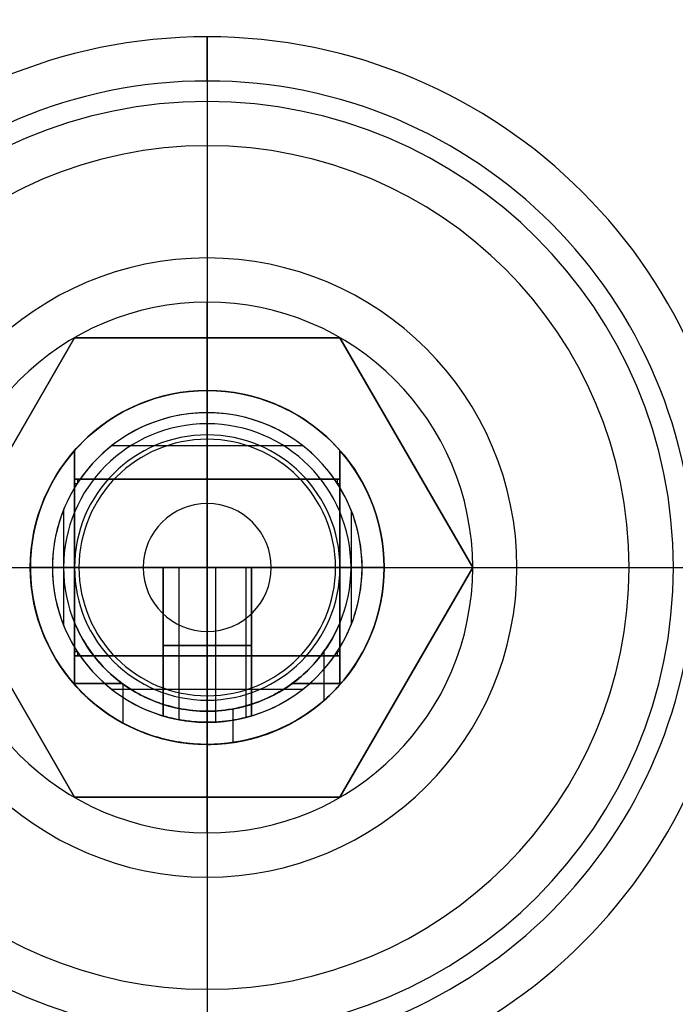
# Model space of a CAD drawing. Units: millimetres. Extents: x -320 to 320, y -320 to 320.
# Drawn here: x 130 to 145, y -243 to -221 of the extents above; entities that cross this region are included whole.
import ezdxf

# ---------------------------------------------------------------- set-up
doc = ezdxf.new("R2010")
doc.units = ezdxf.units.MM
doc.header["$MEASUREMENT"] = 0
for name, color, linetype, true_color in [('IGES level 1', 7, 'Continuous', 0xcad1ee), ('IGES level 10', 7, 'Continuous', 0xcad1ee), ('IGES level 11', 7, 'Continuous', 0xcad1ee), ('IGES level 12', 7, 'Continuous', 0xcad1ee), ('IGES level 2', 7, 'Continuous', 0xcad1ee), ('IGES level 3', 7, 'Continuous', 0xcad1ee), ('IGES level 31', 7, 'Continuous', 0xdbdbdb), ('IGES level 4', 7, 'Continuous', 0xcad1ee), ('IGES level 46', 7, 'Continuous', 0xdbdbdb), ('IGES level 6', 7, 'Continuous', 0xcad1ee), ('IGES level 7', 7, 'Continuous', 0xcad1ee), ('IGES level 8', 7, 'Continuous', 0xcad1ee), ('IGES level 9', 7, 'Continuous', 0xcad1ee)]:
    doc.layers.add(name, color=color, linetype=linetype, true_color=true_color)

msp = doc.modelspace()

# ---------------------------------------------------------------- linework, layer by layer
at = {"layer": 'IGES level 1'}
for p, q in [((135.28, -229.038, 9.207), (135.28, -229.038, 7.201)), ((131.962, -229.869, 9.207), (131.962, -229.869, 7.201)), ((138.028, -231.075, 9.207), (138.028, -231.075, 7.201)), ((130.5, -232.961, 7.201), (130.5, -232.961, 9.207)), ((130.5, -232.961, 9.207), (130.5, -232.961, 7.201)), ((138.5, -232.961, 9.207), (138.5, -232.961, 7.201)), ((138.5, -232.961, 7.201), (138.5, -232.961, 9.207)), ((138.028, -234.847, 9.207), (138.028, -234.847, 7.201)), ((131.962, -236.053, 9.207), (131.962, -236.053, 7.201)), ((135.28, -236.884, 9.207), (135.28, -236.884, 7.201))]:
    msp.add_line(p, q, dxfattribs=at)
for centre, radius, start, end in [((0, 0, 7.201), 296.9, 180, 360), ((0, 0, 9.207), 296.9, 180, 360), ((0, 0, 9.207), 296.9, 180, 360), ((0, 0, 7.201), 296.9, 180, 0), ((0, 0, 8.204), 296.9, 180, 360), ((0, 0, 7.201), 241.05, 180, 0), ((0, 0, 9.207), 241.05, 180, 0), ((0, 0, 7.201), 241.05, 180, 0), ((0, 0, 9.207), 241.05, 180, 360), ((0, 0, 8.204), 241.05, 180, 360), ((134.5, -232.961, 7.201), 4, 0, 180), ((134.5, -232.961, 9.207), 4, 0, 180), ((134.5, -232.961, 8.204), 4, 360, 180), ((134.5, -232.961, 7.201), 4, 0, 180), ((134.5, -232.961, 9.207), 4, 0, 180), ((134.5, -232.961, 7.201), 4, 180, 0), ((134.5, -232.961, 9.207), 4, 180, 0), ((134.5, -232.961, 9.207), 4, 180, 360), ((134.5, -232.961, 7.201), 4, 180, 0), ((134.5, -232.961, 8.204), 4, 180, 360)]:
    msp.add_arc(centre, radius, start, end, dxfattribs=at)
at = {"layer": 'IGES level 10'}
for p, q in [((134.5, -228.961, 59.201), (134.5, -236.961, 59.201)), ((134.5, -228.961, 53.201), (134.5, -230.061, 53.201)), ((134.5, -228.961, 59.201), (134.5, -228.961, 53.201)), ((134.5, -228.961, 53.201), (134.5, -228.961, 59.201)), ((134.5, -230.061, 53.201), (134.5, -230.061, 39.201)), ((134.5, -230.061, 39.201), (134.5, -235.861, 39.201)), ((134.5, -230.061, 39.201), (134.5, -230.061, 53.201)), ((131.408, -230.423, 63.201), (131.408, -230.423, 53.201)), ((131.5, -230.315, 59.201), (131.5, -235.607, 59.201)), ((131.5, -235.607, 59.201), (131.5, -230.315, 59.201)), ((131.5, -230.315, 59.201), (131.5, -230.315, 63.201)), ((131.5, -230.315, 62.544), (131.5, -235.607, 62.544)), ((131.5, -230.315, 63.201), (131.5, -230.315, 59.201)), ((137.5, -235.607, 59.201), (137.5, -230.315, 59.201)), ((137.5, -230.315, 63.201), (137.5, -230.315, 59.201)), ((137.5, -230.315, 59.201), (137.5, -235.607, 59.201)), ((137.5, -230.315, 62.544), (137.5, -235.607, 62.544)), ((137.5, -230.315, 59.201), (137.5, -230.315, 63.201)), ((137.592, -230.423, 63.201), (137.592, -230.423, 53.201)), ((132.258, -231.121, 53.201), (132.258, -231.121, 39.201)), ((136.742, -231.121, 53.201), (136.742, -231.121, 39.201)), ((130.5, -232.961, 53.201), (131.6, -232.961, 53.201)), ((131.5, -232.961, 59.201), (137.5, -232.961, 59.201)), ((131.5, -232.961, 59.201), (131.5, -232.961, 65.847)), ((131.6, -232.961, 39.201), (137.4, -232.961, 39.201)), ((137.4, -232.961, 53.201), (138.5, -232.961, 53.201)), ((137.5, -232.961, 65.847), (137.5, -232.961, 59.201)), ((131.656, -233.527, 53.201), (131.656, -233.527, 39.201)), ((137.344, -233.527, 53.201), (137.344, -233.527, 39.201)), ((130.577, -233.741, 63.201), (130.577, -233.741, 53.201)), ((138.423, -233.741, 63.201), (138.423, -233.741, 53.201)), ((133.133, -235.519, 53.201), (133.133, -235.519, 39.201)), ((135.867, -235.519, 53.201), (135.867, -235.519, 39.201)), ((131.5, -235.607, 63.201), (131.5, -235.607, 59.201)), ((131.5, -235.607, 59.201), (131.5, -235.607, 63.201)), ((137.5, -235.607, 59.201), (137.5, -235.607, 63.201)), ((137.5, -235.607, 63.201), (137.5, -235.607, 59.201)), ((134.5, -235.861, 39.201), (134.5, -235.861, 53.201)), ((134.5, -235.861, 53.201), (134.5, -236.961, 53.201)), ((134.5, -235.861, 53.201), (134.5, -235.861, 39.201)), ((132.614, -236.489, 59.201), (132.614, -236.489, 53.201)), ((136.386, -236.489, 59.201), (136.386, -236.489, 53.201)), ((134.5, -236.961, 53.201), (134.5, -236.961, 59.201)), ((134.5, -236.961, 59.201), (134.5, -236.961, 53.201))]:
    msp.add_line(p, q, dxfattribs=at)
msp.add_circle((134.5, -232.961, 63.201), 4, dxfattribs=at)
msp.add_circle((134.5, -232.961, 63.201), 4, dxfattribs=at)
msp.add_circle((134.5, -232.961, 63.201), 4, dxfattribs=at)
msp.add_circle((134.5, -232.961, 63.201), 4, dxfattribs=at)
for centre, radius, start, end in [((134.5, -232.961, 53.201), 4, 90, 270), ((134.5, -232.961, 53.201), 4, 90, 270), ((134.5, -232.961, 58.201), 4, 90, 270), ((134.5, -232.961, 59.201), 4, 90, 138.5904), ((134.5, -232.961, 59.201), 4, 90, 138.5904), ((134.5, -232.961, 59.201), 4, 41.4096, 90), ((134.5, -232.961, 53.201), 4, 270, 90), ((134.5, -232.961, 59.201), 4, 41.4096, 90), ((134.5, -232.961, 53.201), 4, 270, 90), ((134.5, -232.961, 58.201), 4, 270, 90), ((134.5, -232.961, 39.201), 2.9, 90, 270), ((134.5, -232.961, 53.201), 2.9, 90, 270), ((134.5, -232.961, 46.201), 2.9, 90, 270), ((134.5, -232.961, 53.201), 2.9, 90, 270), ((134.5, -232.961, 39.201), 2.9, 90, 270), ((134.5, -232.961, 53.201), 2.9, 270, 90), ((134.5, -232.961, 39.201), 2.9, 270, 90), ((134.5, -232.961, 53.201), 2.9, 270, 90), ((134.5, -232.961, 39.201), 2.9, 270, 90), ((134.5, -232.961, 46.201), 2.9, 270, 90), ((134.5, -232.961, 63.201), 4, 138.5904, 180), ((134.5, -232.961, 63.201), 4, 0, 41.4096), ((134.5, -232.961, 63.201), 4, 180, 221.4096), ((134.5, -232.961, 63.201), 4, 318.5904, 360), ((134.5, -232.961, 59.201), 4, 221.4096, 270), ((134.5, -232.961, 59.201), 4, 221.4096, 270), ((134.5, -232.961, 59.201), 4, 270, 318.5904), ((134.5, -232.961, 59.201), 4, 270, 318.5904)]:
    msp.add_arc(centre, radius, start, end, dxfattribs=at)
at = {"layer": 'IGES level 10', "extrusion": (1, 0, 0)}
for start, end in [(270, 90), (270, 90), (270, 90), (270, 90), (90, 270), (90, 270), (90, 270), (90, 270)]:
    msp.add_arc((-232.961, 63.201, 134.5), 4, start, end, dxfattribs=at)
at = {"layer": 'IGES level 10', "extrusion": (1, -6.12323e-17, 1.04393e-16)}
for start, end in [(0, 90), (90, 180)]:
    msp.add_arc((-232.961, 63.201, 131.5), 2.646, start, end, dxfattribs=at)
at = {"layer": 'IGES level 10', "extrusion": (1, 6.12323e-17, 1.04393e-16)}
for start, end in [(0, 90), (90, 180)]:
    msp.add_arc((-232.961, 63.201, 137.5), 2.646, start, end, dxfattribs=at)
at = {"layer": 'IGES level 10', "extrusion": (0, 1, 0)}
for start, end in [(270, 90), (270, 90), (270, 90), (270, 90), (90, 270), (90, 270), (90, 270), (90, 270)]:
    msp.add_arc((-134.5, 63.201, -232.961), 4, start, end, dxfattribs=at)
at = {"layer": 'IGES level 11'}
for p, q in [((134.5, -228.961, 4.201), (134.5, -229.711, 4.201)), ((134.5, -228.961, 49.201), (134.5, -229.961, 49.201)), ((134.5, -228.961, 49.201), (134.5, -228.961, 4.201)), ((134.5, -228.961, 4.201), (134.5, -228.961, 49.201)), ((134.5, -229.711, 39.201), (134.5, -229.961, 39.201)), ((134.5, -229.711, 4.201), (134.5, -229.711, 39.201)), ((134.5, -229.711, 39.201), (134.5, -229.711, 4.201)), ((134.5, -229.961, 39.201), (134.5, -229.961, 49.201)), ((134.5, -229.961, 49.201), (134.5, -229.961, 39.201)), ((131.408, -230.423, 49.201), (131.408, -230.423, 4.201)), ((133.086, -230.315, 39.201), (133.086, -230.315, 49.201)), ((135.914, -230.315, 39.201), (135.914, -230.315, 49.201)), ((137.592, -230.423, 49.201), (137.592, -230.423, 4.201)), ((131.988, -230.899, 39.201), (131.988, -230.899, 4.201)), ((137.012, -230.899, 39.201), (137.012, -230.899, 4.201)), ((131.558, -232.376, 39.201), (131.558, -232.376, 49.201)), ((137.442, -232.376, 39.201), (137.442, -232.376, 49.201)), ((130.5, -232.961, 4.201), (131.25, -232.961, 4.201)), ((130.5, -232.961, 49.201), (131.5, -232.961, 49.201)), ((131.25, -232.961, 39.201), (131.5, -232.961, 39.201)), ((137.5, -232.961, 39.201), (137.75, -232.961, 39.201)), ((137.5, -232.961, 49.201), (138.5, -232.961, 49.201)), ((137.75, -232.961, 4.201), (138.5, -232.961, 4.201)), ((130.577, -233.741, 49.201), (130.577, -233.741, 4.201)), ((131.312, -233.595, 39.201), (131.312, -233.595, 4.201)), ((137.687, -233.595, 39.201), (137.687, -233.595, 4.201)), ((138.423, -233.741, 49.201), (138.423, -233.741, 4.201)), ((131.5, -234.211, 29.69), (131.5, -235.607, 29.69)), ((131.5, -235.607, 29.69), (131.5, -234.211, 29.69)), ((137.5, -235.607, 29.69), (137.5, -234.211, 29.69)), ((137.5, -234.211, 29.69), (137.5, -235.607, 29.69)), ((132.181, -234.864, 39.201), (132.181, -234.864, 49.201)), ((136.819, -234.864, 39.201), (136.819, -234.864, 49.201)), ((137.146, -235.961, 31.105), (137.146, -234.848, 31.105)), ((137.146, -235.961, 28.276), (137.146, -234.848, 28.276)), ((132.597, -236.479, 32.009), (132.597, -235.595, 32.009)), ((132.597, -236.479, 27.371), (132.597, -235.595, 27.371)), ((132.968, -235.827, 39.201), (132.968, -235.827, 32.27)), ((132.968, -235.827, 27.111), (132.968, -235.827, 4.201)), ((134.5, -235.961, 49.201), (134.5, -235.961, 39.201)), ((134.5, -235.961, 39.201), (134.5, -236.211, 39.201)), ((134.5, -235.961, 49.201), (134.5, -236.961, 49.201)), ((134.5, -235.961, 39.201), (134.5, -235.961, 49.201)), ((136.032, -235.827, 39.201), (136.032, -235.827, 32.27)), ((136.032, -235.827, 27.111), (136.032, -235.827, 4.201)), ((134.5, -236.211, 4.201), (134.5, -236.961, 4.201)), ((134.5, -236.211, 39.201), (134.5, -236.211, 32.69)), ((134.5, -236.211, 26.69), (134.5, -236.211, 4.201)), ((134.5, -236.211, 32.69), (134.5, -236.211, 39.201)), ((134.5, -236.211, 4.201), (134.5, -236.211, 26.69)), ((135.085, -236.918, 32.633), (135.085, -236.158, 32.633)), ((135.085, -236.918, 26.748), (135.085, -236.158, 26.748)), ((132.614, -236.489, 49.201), (132.614, -236.489, 32.024)), ((132.614, -236.489, 27.357), (132.614, -236.489, 4.201)), ((136.386, -236.489, 49.201), (136.386, -236.489, 32.024)), ((136.386, -236.489, 27.357), (136.386, -236.489, 4.201)), ((134.5, -236.961, 32.69), (134.5, -236.961, 49.201)), ((134.5, -236.961, 4.201), (134.5, -236.961, 26.69)), ((134.5, -236.961, 26.69), (134.5, -236.961, 4.201)), ((134.5, -236.961, 49.201), (134.5, -236.961, 32.69))]:
    msp.add_line(p, q, dxfattribs=at)
for centre, radius, start, end in [((134.5, -232.961, 4.201), 4, 90, 270), ((134.5, -232.961, 49.201), 4, 90, 270), ((134.5, -232.961, 4.201), 4, 90, 270), ((134.5, -232.961, 49.201), 4, 90, 270), ((134.5, -232.961, 26.701), 4, 90, 266.2993), ((134.5, -232.961, 4.201), 4, 270, 90), ((134.5, -232.961, 49.201), 4, 270, 90), ((134.5, -232.961, 49.201), 4, 270, 90), ((134.5, -232.961, 4.201), 4, 270, 90), ((134.5, -232.961, 26.701), 4, 273.7007, 90), ((134.5, -232.961, 39.201), 3.25, 90, 270), ((134.5, -232.961, 4.201), 3.25, 90, 270), ((134.5, -232.961, 39.201), 3.25, 90, 270), ((134.5, -232.961, 4.201), 3.25, 90, 270), ((134.5, -232.961, 21.701), 3.25, 90, 270), ((134.5, -232.961, 39.201), 3.25, 270, 90), ((134.5, -232.961, 4.201), 3.25, 270, 90), ((134.5, -232.961, 39.201), 3.25, 270, 90), ((134.5, -232.961, 4.201), 3.25, 270, 90), ((134.5, -232.961, 21.701), 3.25, 270, 90), ((134.5, -232.961, 39.201), 3, 90, 270), ((134.5, -232.961, 49.201), 3, 90, 270), ((134.5, -232.961, 39.201), 3, 90, 270), ((134.5, -232.961, 49.201), 3, 90, 270), ((134.5, -232.961, 44.201), 3, 90, 270), ((134.5, -232.961, 49.201), 3, 270, 90), ((134.5, -232.961, 39.201), 3, 270, 90), ((134.5, -232.961, 44.201), 3, 270, 90), ((134.5, -232.961, 39.201), 3, 270, 90), ((134.5, -232.961, 49.201), 3, 270, 90)]:
    msp.add_arc(centre, radius, start, end, dxfattribs=at)
at = {"layer": 'IGES level 11', "extrusion": (0, 1, 0)}
for start, end in [(0, 50.3044), (309.6956, 360), (129.6956, 180), (180, 230.3044)]:
    msp.add_arc((-134.5, 29.69, -235.586), 3, start, end, dxfattribs=at)
at = {"layer": 'IGES level 11'}
for points, knots in [([(134.5, -236.211, 32.69), (134.065, -236.211, 32.69), (133.636, -236.12, 32.592), (132.898, -235.817, 32.259), (132.585, -235.609, 32.029), (132.076, -235.153, 31.497), (131.88, -234.904, 31.198), (131.594, -234.441, 30.52), (131.5, -234.211, 30.131), (131.5, -234.211, 29.69)], [1, 1, 1, 1, 1.25, 1.25, 1.5, 1.5, 1.75, 1.75, 2, 2, 2, 2]), ([(134.5, -236.211, 26.69), (134.068, -236.211, 26.69), (133.639, -236.121, 26.788), (132.897, -235.817, 27.122), (132.584, -235.609, 27.352), (132.074, -235.151, 27.887), (131.881, -234.904, 28.182), (131.593, -234.44, 28.861), (131.5, -234.211, 29.251), (131.5, -234.211, 29.69)], [5.141593, 5.141593, 5.141593, 5.141593, 5.391593, 5.391593, 5.641593, 5.641593, 5.891593, 5.891593, 6.141593, 6.141593, 6.141593, 6.141593]), ([(131.5, -234.211, 29.69), (131.5, -234.211, 30.129), (131.594, -234.441, 30.52), (131.88, -234.904, 31.198), (132.076, -235.153, 31.497), (132.585, -235.609, 32.029), (132.898, -235.817, 32.259), (133.636, -236.12, 32.592), (134.065, -236.211, 32.69), (134.5, -236.211, 32.69)], [6.141593, 6.141593, 6.141593, 6.141593, 6.391593, 6.391593, 6.641593, 6.641593, 6.891593, 6.891593, 7.141593, 7.141593, 7.141593, 7.141593]), ([(131.5, -234.211, 29.69), (131.5, -234.211, 29.249), (131.593, -234.44, 28.861), (131.881, -234.904, 28.182), (132.074, -235.151, 27.887), (132.584, -235.609, 27.352), (132.897, -235.817, 27.122), (133.639, -236.121, 26.788), (134.068, -236.211, 26.69), (134.5, -236.211, 26.69)], [2, 2, 2, 2, 2.25, 2.25, 2.5, 2.5, 2.75, 2.75, 3, 3, 3, 3]), ([(137.5, -234.211, 29.69), (137.5, -234.211, 30.128), (137.405, -234.442, 30.523), (137.12, -234.903, 31.197), (136.923, -235.154, 31.497), (136.415, -235.609, 32.029), (136.1, -235.818, 32.26), (135.362, -236.12, 32.592), (134.936, -236.211, 32.69), (134.5, -236.211, 32.69)], [0, 0, 0, 0, 0.25, 0.25, 0.5, 0.5, 0.75, 0.75, 1, 1, 1, 1]), ([(134.5, -236.211, 32.69), (134.936, -236.211, 32.69), (135.362, -236.12, 32.592), (136.1, -235.818, 32.26), (136.415, -235.609, 32.029), (136.923, -235.154, 31.497), (137.12, -234.903, 31.197), (137.405, -234.442, 30.523), (137.5, -234.211, 30.128), (137.5, -234.211, 29.69)], [0, 0, 0, 0, 0.25, 0.25, 0.5, 0.5, 0.75, 0.75, 1, 1, 1, 1]), ([(137.5, -234.211, 29.69), (137.5, -234.211, 29.254), (137.405, -234.442, 28.858), (137.12, -234.902, 28.185), (136.923, -235.154, 27.884), (136.417, -235.607, 27.354), (136.103, -235.816, 27.122), (135.364, -236.119, 26.789), (134.931, -236.211, 26.69), (134.5, -236.211, 26.69)], [1, 1, 1, 1, 1.25, 1.25, 1.5, 1.5, 1.75, 1.75, 2, 2, 2, 2]), ([(134.5, -236.211, 26.69), (134.931, -236.211, 26.69), (135.364, -236.119, 26.789), (136.103, -235.816, 27.122), (136.417, -235.607, 27.354), (136.923, -235.154, 27.884), (137.12, -234.902, 28.185), (137.405, -234.442, 28.858), (137.5, -234.211, 29.254), (137.5, -234.211, 29.69)], [3, 3, 3, 3, 3.25, 3.25, 3.5, 3.5, 3.75, 3.75, 4, 4, 4, 4]), ([(131.5, -235.607, 29.69), (131.5, -235.607, 30.107), (131.588, -235.711, 30.509), (131.89, -235.999, 31.219), (132.101, -236.177, 31.531), (132.898, -236.68, 32.337), (133.677, -236.961, 32.69), (134.5, -236.961, 32.69)], [3, 3, 3, 3, 3.25, 3.25, 3.5, 3.5, 4, 4, 4, 4]), ([(134.5, -236.961, 26.69), (134.088, -236.961, 26.69), (133.674, -236.893, 26.779), (132.947, -236.667, 27.093), (132.632, -236.512, 27.313), (131.836, -236.01, 28.117), (131.5, -235.607, 28.854), (131.5, -235.607, 29.69)], [9.283185, 9.283185, 9.283185, 9.283185, 9.533185, 9.533185, 9.783185, 9.783185, 10.283185, 10.283185, 10.283185, 10.283185]), ([(131.5, -235.607, 29.69), (131.5, -235.607, 30.107), (131.588, -235.711, 30.509), (131.89, -235.999, 31.219), (132.101, -236.177, 31.531), (132.898, -236.68, 32.337), (133.677, -236.961, 32.69), (134.5, -236.961, 32.69)], [10.283185, 10.283185, 10.283185, 10.283185, 10.533185, 10.533185, 10.783185, 10.783185, 11.283185, 11.283185, 11.283185, 11.283185]), ([(134.5, -236.961, 26.69), (134.088, -236.961, 26.69), (133.674, -236.893, 26.779), (132.947, -236.667, 27.093), (132.632, -236.512, 27.313), (131.836, -236.01, 28.117), (131.5, -235.607, 28.854), (131.5, -235.607, 29.69)], [0, 0, 0, 0, 0.25, 0.25, 0.5, 0.5, 1, 1, 1, 1]), ([(134.5, -236.961, 32.69), (134.912, -236.961, 32.69), (135.326, -236.893, 32.601), (136.051, -236.668, 32.288), (136.367, -236.512, 32.068), (136.897, -236.178, 31.533), (137.11, -235.999, 31.218), (137.411, -235.712, 30.511), (137.5, -235.607, 30.105), (137.5, -235.607, 29.69)], [4, 4, 4, 4, 4.25, 4.25, 4.5, 4.5, 4.75, 4.75, 5, 5, 5, 5]), ([(134.5, -236.961, 32.69), (134.912, -236.961, 32.69), (135.326, -236.893, 32.601), (136.051, -236.668, 32.288), (136.367, -236.512, 32.068), (136.897, -236.178, 31.533), (137.11, -235.999, 31.218), (137.411, -235.712, 30.511), (137.5, -235.607, 30.105), (137.5, -235.607, 29.69)], [4.141593, 4.141593, 4.141593, 4.141593, 4.391593, 4.391593, 4.641593, 4.641593, 4.891593, 4.891593, 5.141593, 5.141593, 5.141593, 5.141593]), ([(137.5, -235.607, 29.69), (137.5, -235.607, 29.276), (137.412, -235.711, 28.873), (137.111, -235.999, 28.163), (136.899, -236.177, 27.85), (136.103, -236.679, 27.045), (135.322, -236.961, 26.69), (134.5, -236.961, 26.69)], [5.141593, 5.141593, 5.141593, 5.141593, 5.391593, 5.391593, 5.641593, 5.641593, 6.141593, 6.141593, 6.141593, 6.141593]), ([(137.5, -235.607, 29.69), (137.5, -235.607, 29.276), (137.412, -235.711, 28.873), (137.111, -235.999, 28.163), (136.899, -236.177, 27.85), (136.103, -236.679, 27.045), (135.322, -236.961, 26.69), (134.5, -236.961, 26.69)], [5, 5, 5, 5, 5.25, 5.25, 5.5, 5.5, 6, 6, 6, 6])]:
    msp.add_open_spline(points, degree=3, knots=knots, dxfattribs=at)
at = {"layer": 'IGES level 12'}
for p, q in [((133.817, -229.528, 87.201), (133.817, -229.528, 69.201)), ((134.5, -229.461, 69.201), (134.5, -230.961, 69.201)), ((134.5, -229.461, 87.201), (134.5, -231.515, 87.201)), ((136.659, -230.207, 69.201), (132.341, -230.207, 69.201)), ((136.72, -230.255, 87.201), (136.72, -230.255, 69.201)), ((131.5, -230.961, 61.201), (131.5, -230.961, 69.201)), ((131.5, -230.961, 69.201), (131.5, -234.961, 69.201)), ((131.5, -234.961, 61.201), (131.5, -230.961, 61.201)), ((131.5, -230.961, 65.201), (131.5, -234.961, 65.201)), ((131.5, -230.961, 69.201), (131.5, -230.961, 61.201)), ((131.5, -230.961, 61.201), (137.5, -230.961, 61.201)), ((137.5, -230.961, 69.201), (131.5, -230.961, 69.201)), ((131.5, -230.961, 65.201), (137.5, -230.961, 65.201)), ((137.5, -230.961, 61.201), (131.5, -230.961, 61.201)), ((131.5, -230.961, 61.201), (131.5, -234.961, 61.201)), ((131.5, -231.158, 69.201), (131.5, -230.961, 69.201)), ((131.5, -230.961, 69.201), (131.628, -230.961, 69.201)), ((131.5, -231.06, 69.201), (131.561, -231.06, 69.201)), ((131.564, -230.961, 69.201), (131.564, -231.055, 69.201)), ((131.628, -230.961, 69.201), (137.372, -230.961, 69.201)), ((134.5, -230.961, 69.201), (134.5, -230.961, 61.201)), ((134.5, -230.961, 61.201), (134.5, -234.961, 61.201)), ((137.372, -230.961, 69.201), (137.5, -230.961, 69.201)), ((137.436, -230.961, 69.201), (137.436, -231.055, 69.201)), ((137.439, -231.06, 69.201), (137.5, -231.06, 69.201)), ((137.5, -230.961, 61.201), (137.5, -230.961, 69.201)), ((137.5, -234.961, 61.201), (137.5, -230.961, 61.201)), ((137.5, -230.961, 69.201), (137.5, -230.961, 61.201)), ((137.5, -230.961, 61.201), (137.5, -234.961, 61.201)), ((137.5, -234.961, 69.201), (137.5, -230.961, 69.201)), ((137.5, -230.961, 65.201), (137.5, -234.961, 65.201)), ((137.5, -230.961, 69.201), (137.5, -231.158, 69.201)), ((131.413, -231.311, 87.201), (131.413, -231.311, 69.201)), ((131.5, -234.764, 69.201), (131.5, -231.158, 69.201)), ((137.5, -231.158, 69.201), (137.5, -234.764, 69.201)), ((134.5, -231.515, 91.201), (134.5, -234.408, 91.201)), ((131.248, -231.665, 69.201), (131.248, -234.257, 69.201)), ((134.218, -231.542, 91.201), (134.218, -231.542, 87.201)), ((137.751, -231.665, 69.201), (137.751, -234.257, 69.201)), ((135.418, -231.843, 91.201), (135.418, -231.843, 87.201)), ((133.224, -232.279, 91.201), (133.224, -232.279, 87.201)), ((131.5, -232.961, 69.201), (131, -232.961, 69.201)), ((131, -232.961, 69.201), (131, -232.961, 87.201)), ((133.053, -232.961, 87.201), (131, -232.961, 87.201)), ((131, -232.961, 87.201), (131, -232.961, 69.201)), ((131.5, -232.961, 61.201), (131.5, -232.961, 69.201)), ((137.5, -232.961, 61.201), (131.5, -232.961, 61.201)), ((135.946, -232.961, 91.201), (133.053, -232.961, 91.201)), ((133.053, -232.961, 87.201), (133.053, -232.961, 91.201)), ((133.053, -232.961, 91.201), (133.053, -232.961, 87.201)), ((133.5, -232.961, 82.201), (135.5, -232.961, 82.201)), ((133.5, -232.961, 82.201), (133.5, -236.315, 82.201)), ((133.5, -236.315, 82.201), (133.5, -232.961, 82.201)), ((133.866, -236.403, 82.974), (133.866, -232.961, 82.974)), ((133.866, -236.403, 81.428), (133.866, -232.961, 81.428)), ((134.5, -232.961, 81.201), (134.5, -232.961, 83.201)), ((134.695, -236.456, 83.182), (134.695, -232.961, 83.182)), ((134.695, -236.456, 81.221), (134.695, -232.961, 81.221)), ((135.382, -236.348, 82.673), (135.382, -232.961, 82.673)), ((135.382, -236.348, 81.73), (135.382, -232.961, 81.73)), ((135.5, -236.315, 82.201), (135.5, -232.961, 82.201)), ((135.5, -232.961, 82.201), (135.5, -236.315, 82.201)), ((135.946, -232.961, 91.201), (135.946, -232.961, 87.201)), ((138, -232.961, 87.201), (135.946, -232.961, 87.201)), ((135.946, -232.961, 87.201), (135.946, -232.961, 91.201)), ((138, -232.961, 69.201), (137.5, -232.961, 69.201)), ((137.5, -232.961, 69.201), (137.5, -232.961, 61.201)), ((138, -232.961, 87.201), (138, -232.961, 69.201)), ((138, -232.961, 69.201), (138, -232.961, 87.201)), ((133.224, -233.643, 91.201), (133.224, -233.643, 87.201)), ((135.418, -234.079, 91.201), (135.418, -234.079, 87.201)), ((134.218, -234.38, 91.201), (134.218, -234.38, 87.201)), ((134.5, -234.408, 87.201), (134.5, -236.461, 87.201)), ((131.413, -234.611, 87.201), (131.413, -234.611, 69.201)), ((131.5, -234.961, 69.201), (131.5, -234.764, 69.201)), ((131.5, -234.862, 69.201), (131.561, -234.862, 69.201)), ((131.564, -234.867, 69.201), (131.564, -234.961, 69.201)), ((137.436, -234.867, 69.201), (137.436, -234.961, 69.201)), ((137.439, -234.862, 69.201), (137.5, -234.862, 69.201)), ((137.5, -234.764, 69.201), (137.5, -234.961, 69.201)), ((131.5, -234.961, 69.201), (131.5, -234.961, 61.201)), ((131.5, -234.961, 61.201), (131.5, -234.961, 69.201)), ((131.5, -234.961, 69.201), (137.5, -234.961, 69.201)), ((137.5, -234.961, 61.201), (131.5, -234.961, 61.201)), ((131.5, -234.961, 65.201), (137.5, -234.961, 65.201)), ((131.5, -234.961, 61.201), (137.5, -234.961, 61.201)), ((131.628, -234.961, 69.201), (131.5, -234.961, 69.201)), ((137.372, -234.961, 69.201), (131.628, -234.961, 69.201)), ((134.5, -234.961, 69.201), (134.5, -236.461, 69.201)), ((134.5, -234.961, 61.201), (134.5, -234.961, 69.201)), ((137.5, -234.961, 69.201), (137.372, -234.961, 69.201)), ((137.5, -234.961, 69.201), (137.5, -234.961, 61.201)), ((137.5, -234.961, 61.201), (137.5, -234.961, 69.201)), ((136.659, -235.716, 69.201), (132.341, -235.716, 69.201)), ((136.72, -235.667, 87.201), (136.72, -235.667, 69.201)), ((133.817, -236.394, 87.201), (133.817, -236.394, 82.932)), ((133.817, -236.394, 81.471), (133.817, -236.394, 69.201))]:
    msp.add_line(p, q, dxfattribs=at)
for centre, radius, start, end in [((134.5, -232.961, 87.201), 3.5, 360, 180), ((134.5, -232.961, 78.201), 3.5, 0, 180), ((134.5, -232.961, 87.201), 3.5, 0, 180), ((134.5, -232.961, 69.201), 3.5, 34.8499, 145.1501), ((134.5, -232.961, 69.201), 3.5, 34.8499, 145.1501), ((134.5, -232.961, 69.201), 3.5, 145.1501, 148.9973), ((134.5, -232.961, 69.201), 3.5, 145.1501, 148.9973), ((134.5, -232.961, 69.201), 3.5, 31.0027, 34.8499), ((134.5, -232.961, 69.201), 3.5, 31.0027, 34.8499), ((134.5, -232.961, 69.201), 3.5, 148.9973, 180), ((134.5, -232.961, 69.201), 3.5, 148.9973, 180), ((134.5, -232.961, 69.201), 3.5, 0, 31.0027), ((134.5, -232.961, 69.201), 3.5, 0, 31.0027), ((134.5, -232.961, 91.201), 1.447, 0, 180), ((134.5, -232.961, 87.201), 1.447, 0, 180), ((134.5, -232.961, 91.201), 1.447, 0, 180), ((134.5, -232.961, 89.201), 1.447, 0, 180), ((134.5, -232.961, 87.201), 1.447, 0, 180), ((134.5, -232.961, 69.201), 3.5, 180, 211.0027), ((134.5, -232.961, 87.201), 3.5, 180, 0), ((134.5, -232.961, 87.201), 3.5, 180, 0), ((134.5, -232.961, 69.201), 3.5, 180, 211.0027), ((134.5, -232.961, 78.201), 3.5, 180, 0), ((134.5, -232.961, 91.201), 1.447, 180, 0), ((134.5, -232.961, 87.201), 1.447, 180, 0), ((134.5, -232.961, 91.201), 1.447, 180, 0), ((134.5, -232.961, 87.201), 1.447, 180, 0), ((134.5, -232.961, 89.201), 1.447, 180, 0), ((134.5, -232.961, 69.201), 3.5, 328.9973, 0), ((134.5, -232.961, 69.201), 3.5, 328.9973, 0), ((134.5, -232.961, 69.201), 3.5, 211.0027, 214.8499), ((134.5, -232.961, 69.201), 3.5, 211.0027, 214.8499), ((134.5, -232.961, 69.201), 3.5, 325.1501, 328.9973), ((134.5, -232.961, 69.201), 3.5, 325.1501, 328.9973), ((134.5, -232.961, 69.201), 3.5, 214.8499, 325.1501), ((134.5, -232.961, 69.201), 3.5, 214.8499, 325.1501)]:
    msp.add_arc(centre, radius, start, end, dxfattribs=at)
at = {"layer": 'IGES level 12', "extrusion": (0, 1, 0)}
for centre, start, end in [((-134.5, 82.201, -232.961), 180, 0), ((-134.5, 82.201, -232.961), 0, 180), ((-134.5, 82.201, -232.961), 0, 180), ((-134.5, 82.201, -232.961), 180, 0), ((-134.5, 82.201, -234.722), 0, 180), ((-134.5, 82.201, -234.722), 180, 360)]:
    msp.add_arc(centre, 1, start, end, dxfattribs=at)
at = {"layer": 'IGES level 12'}
for points, knots in [([(133.5, -236.315, 82.201), (133.5, -236.315, 82.3), (133.515, -236.32, 82.401), (133.544, -236.328, 82.495), (133.577, -236.337, 82.604), (133.63, -236.352, 82.708), (133.698, -236.368, 82.798), (133.763, -236.383, 82.887), (133.845, -236.4, 82.965), (133.936, -236.415, 83.027), (134.024, -236.43, 83.088), (134.124, -236.442, 83.134), (134.228, -236.45, 83.164), (134.332, -236.459, 83.193), (134.444, -236.462, 83.206), (134.552, -236.461, 83.2), (134.665, -236.459, 83.194), (134.778, -236.451, 83.168), (134.882, -236.44, 83.125), (134.987, -236.429, 83.082), (135.085, -236.413, 83.02), (135.169, -236.397, 82.945), (135.25, -236.381, 82.872), (135.32, -236.364, 82.784), (135.373, -236.35, 82.689), (135.425, -236.337, 82.596), (135.463, -236.326, 82.493), (135.482, -236.32, 82.387), (135.494, -236.317, 82.326), (135.5, -236.315, 82.264), (135.5, -236.315, 82.201)], [4.141592654, 4.141592654, 4.141592654, 4.141592654, 4.141889761, 4.141889761, 4.141889761, 4.142233257, 4.142233257, 4.142233257, 4.142567742, 4.142567742, 4.142567742, 4.142892398, 4.142892398, 4.142892398, 4.143220152, 4.143220152, 4.143220152, 4.143560111, 4.143560111, 4.143560111, 4.143902674, 4.143902674, 4.143902674, 4.144233749, 4.144233749, 4.144233749, 4.144556736, 4.144556736, 4.144556736, 4.14474352, 4.14474352, 4.14474352, 4.14474352]), ([(135.5, -236.315, 82.201), (135.5, -236.315, 82.153), (135.496, -236.316, 82.105), (135.49, -236.318, 82.058), (135.473, -236.323, 81.945), (135.437, -236.334, 81.834), (135.384, -236.348, 81.734), (135.332, -236.361, 81.635), (135.262, -236.378, 81.544), (135.18, -236.394, 81.468), (135.1, -236.41, 81.394), (135.008, -236.425, 81.333), (134.909, -236.437, 81.289), (134.811, -236.449, 81.245), (134.704, -236.457, 81.217), (134.596, -236.46, 81.206), (134.486, -236.463, 81.195), (134.372, -236.46, 81.204), (134.264, -236.453, 81.23), (134.153, -236.446, 81.257), (134.046, -236.433, 81.303), (133.952, -236.418, 81.365), (133.859, -236.403, 81.426), (133.775, -236.386, 81.504), (133.707, -236.37, 81.592), (133.641, -236.355, 81.677), (133.589, -236.341, 81.775), (133.554, -236.331, 81.878), (133.518, -236.321, 81.981), (133.5, -236.315, 82.092), (133.5, -236.315, 82.201)], [0.003150867, 0.003150867, 0.003150867, 0.003150867, 0.003294911, 0.003294911, 0.003294911, 0.003637643, 0.003637643, 0.003637643, 0.003977479, 0.003977479, 0.003977479, 0.004305537, 0.004305537, 0.004305537, 0.004630063, 0.004630063, 0.004630063, 0.004964546, 0.004964546, 0.004964546, 0.005308139, 0.005308139, 0.005308139, 0.005645218, 0.005645218, 0.005645218, 0.005973618, 0.005973618, 0.005973618, 0.006302601, 0.006302601, 0.006302601, 0.006302601]), ([(133.5, -236.315, 82.201), (133.5, -236.315, 82.3), (133.515, -236.32, 82.401), (133.544, -236.328, 82.495), (133.577, -236.337, 82.604), (133.63, -236.352, 82.708), (133.698, -236.368, 82.798), (133.763, -236.383, 82.887), (133.845, -236.4, 82.965), (133.936, -236.415, 83.027), (134.024, -236.43, 83.088), (134.124, -236.442, 83.134), (134.228, -236.45, 83.164), (134.332, -236.459, 83.193), (134.444, -236.462, 83.206), (134.552, -236.461, 83.2), (134.665, -236.459, 83.194), (134.778, -236.451, 83.168), (134.882, -236.44, 83.125), (134.987, -236.429, 83.082), (135.085, -236.413, 83.02), (135.169, -236.397, 82.945), (135.25, -236.381, 82.872), (135.32, -236.364, 82.784), (135.373, -236.35, 82.689), (135.425, -236.337, 82.596), (135.463, -236.326, 82.493), (135.482, -236.32, 82.387), (135.494, -236.317, 82.326), (135.5, -236.315, 82.264), (135.5, -236.315, 82.201)], [0.006302601, 0.006302601, 0.006302601, 0.006302601, 0.006599709, 0.006599709, 0.006599709, 0.006943205, 0.006943205, 0.006943205, 0.007277689, 0.007277689, 0.007277689, 0.007602346, 0.007602346, 0.007602346, 0.007930099, 0.007930099, 0.007930099, 0.008270059, 0.008270059, 0.008270059, 0.008612621, 0.008612621, 0.008612621, 0.008943696, 0.008943696, 0.008943696, 0.009266684, 0.009266684, 0.009266684, 0.009453468, 0.009453468, 0.009453468, 0.009453468]), ([(135.5, -236.315, 82.201), (135.5, -236.315, 82.153), (135.496, -236.316, 82.105), (135.49, -236.318, 82.058), (135.473, -236.323, 81.945), (135.437, -236.334, 81.834), (135.384, -236.348, 81.734), (135.332, -236.361, 81.635), (135.262, -236.378, 81.544), (135.18, -236.394, 81.468), (135.1, -236.41, 81.394), (135.008, -236.425, 81.333), (134.909, -236.437, 81.289), (134.811, -236.449, 81.245), (134.704, -236.457, 81.217), (134.596, -236.46, 81.206), (134.486, -236.463, 81.195), (134.372, -236.46, 81.204), (134.264, -236.453, 81.23), (134.153, -236.446, 81.257), (134.046, -236.433, 81.303), (133.952, -236.418, 81.365), (133.859, -236.403, 81.426), (133.775, -236.386, 81.504), (133.707, -236.37, 81.592), (133.641, -236.355, 81.677), (133.589, -236.341, 81.775), (133.554, -236.331, 81.878), (133.518, -236.321, 81.981), (133.5, -236.315, 82.092), (133.5, -236.315, 82.201)], [5.141592654, 5.141592654, 5.141592654, 5.141592654, 5.141736698, 5.141736698, 5.141736698, 5.14207943, 5.14207943, 5.14207943, 5.142419266, 5.142419266, 5.142419266, 5.142747324, 5.142747324, 5.142747324, 5.14307185, 5.14307185, 5.14307185, 5.143406333, 5.143406333, 5.143406333, 5.143749926, 5.143749926, 5.143749926, 5.144087005, 5.144087005, 5.144087005, 5.144415405, 5.144415405, 5.144415405, 5.144744388, 5.144744388, 5.144744388, 5.144744388])]:
    msp.add_open_spline(points, degree=3, knots=knots, dxfattribs=at)
at = {"layer": 'IGES level 2'}
for centre, radius, end in [((0, 0, 53.224), 300, 360), ((0, 0, 53.224), 300, 360), ((0, 0, 6.224), 300, 0), ((0, 0, 29.724), 300, 360), ((0, 0, 6.224), 300, 360), ((0, 0, 53.224), 297, 0), ((0, 0, 6.224), 297, 0), ((0, 0, 6.224), 297, 0), ((0, 0, 53.224), 297, 360), ((0, 0, 29.724), 297, 360)]:
    msp.add_arc(centre, radius, 180, end, dxfattribs=at)
at = {"layer": 'IGES level 3'}
for p, q in [((133.915, -230.019, 50.224), (133.915, -230.019, 52.224)), ((136.403, -230.642, 50.224), (136.403, -230.642, 52.224)), ((131.854, -231.547, 50.224), (131.854, -231.547, 52.224)), ((131.5, -232.961, 50.224), (131.5, -232.961, 52.224)), ((131.5, -232.961, 52.224), (131.5, -232.961, 50.224)), ((137.5, -232.961, 52.224), (137.5, -232.961, 50.224)), ((137.5, -232.961, 50.224), (137.5, -232.961, 52.224)), ((131.854, -234.375, 50.224), (131.854, -234.375, 52.224)), ((136.403, -235.28, 50.224), (136.403, -235.28, 52.224)), ((133.915, -235.903, 50.224), (133.915, -235.903, 52.224))]:
    msp.add_line(p, q, dxfattribs=at)
for centre, radius, start, end in [((0, 0, 50.224), 296.953, 300.97435, 120), ((0, 0, 52.224), 296.953, 300.97435, 120), ((0, 0, 51.224), 296.953, 300.97435, 120), ((0, 0, 52.224), 296.953, 120, 298.54342), ((0, 0, 50.224), 296.953, 120, 298.54342), ((0, 0, 51.224), 296.953, 120, 298.54342), ((134.5, -232.961, 52.224), 3, 0, 180), ((134.5, -232.961, 50.224), 3, 0, 180), ((134.5, -232.961, 51.224), 3, 0, 180), ((134.5, -232.961, 50.224), 3, 180, 0), ((134.5, -232.961, 52.224), 3, 180, 360), ((134.5, -232.961, 51.224), 3, 180, 360)]:
    msp.add_arc(centre, radius, start, end, dxfattribs=at)
at = {"layer": 'IGES level 31'}
for centre, radius in [((0, 0, 53.224), 312), ((0, 0, -46.776), 312), ((0, 0, -46.776), 312), ((0, 0, 53.224), 312), ((0, 0, 3.224), 312), ((0, 0, 53.224), 310), ((0, 0, -46.776), 310), ((0, 0, 53.224), 310), ((0, 0, -46.776), 310), ((0, 0, 3.224), 310)]:
    msp.add_arc(centre, radius, 284.13971, 104.13971, dxfattribs=at)
at = {"layer": 'IGES level 4'}
for centre, radius, end in [((0, 0, 53.224), 241, 360), ((0, 0, 53.224), 241, 360), ((0, 0, 6.224), 241, 0), ((0, 0, 29.724), 241, 360), ((0, 0, 6.224), 241, 360), ((0, 0, 53.224), 238, 0), ((0, 0, 6.224), 238, 0), ((0, 0, 6.224), 238, 0), ((0, 0, 53.224), 238, 360), ((0, 0, 29.724), 238, 360)]:
    msp.add_arc(centre, radius, 180, end, dxfattribs=at)
at = {"layer": 'IGES level 46'}
for centre in [(0, 0, 53.224), (0, 0, -46.776), (0, 0, -46.776), (0, 0, 53.224), (0, 0, 3.224)]:
    msp.add_arc(centre, 228, 283.02318, 103.02318, dxfattribs=at)
at = {"layer": 'IGES level 6'}
for p, q in [((134.5, -221.961, -35.799), (134.5, -220.961, -35.799)), ((134.5, -220.961, -0.799), (134.5, -220.961, -35.799)), ((134.5, -220.961, -35.799), (134.5, -220.961, -0.799)), ((134.5, -221.961, -35.799), (134.5, -221.961, -1.799)), ((134.5, -221.961, -1.799), (134.5, -221.961, -35.799)), ((140.157, -222.378, -35.799), (140.157, -222.378, -0.799)), ((139.685, -223.26, -35.799), (139.685, -223.26, -1.799)), ((134.5, -225.961, 4.201), (134.5, -239.961, 4.201)), ((134.5, -238.961, 3.201), (134.5, -226.961, 3.201)), ((127.5, -232.961, 4.201), (141.5, -232.961, 4.201)), ((128.5, -232.961, 3.201), (140.5, -232.961, 3.201)), ((143.003, -239.939, -35.799), (143.003, -239.939, -1.799)), ((143.776, -240.574, -35.799), (143.776, -240.574, -0.799))]:
    msp.add_line(p, q, dxfattribs=at)
for centre, radius, start, end in [((134.5, -232.961, -0.799), 12, 90, 270), ((134.5, -232.961, -35.799), 12, 90, 270), ((134.5, -232.961, -0.799), 12, 90, 270), ((134.5, -232.961, -35.799), 12, 90, 270), ((134.5, -232.961, -18.299), 12, 90, 270), ((134.5, -232.961, -35.799), 12, 270, 90), ((134.5, -232.961, -35.799), 12, 270, 90), ((134.5, -232.961, -0.799), 12, 270, 90), ((134.5, -232.961, -18.299), 12, 270, 90), ((134.5, -232.961, -0.799), 12, 270, 90), ((134.5, -232.961, -35.799), 11, 90, 270), ((134.5, -232.961, -35.799), 11, 90, 270), ((134.5, -232.961, -1.799), 11, 90, 270), ((134.5, -232.961, -18.799), 11, 90, 270), ((134.5, -232.961, -1.799), 11, 90, 270), ((134.5, -232.961, -1.799), 11, 270, 90), ((134.5, -232.961, -1.799), 11, 270, 90), ((134.5, -232.961, -35.799), 11, 270, 90), ((134.5, -232.961, -18.799), 11, 270, 90), ((134.5, -232.961, -35.799), 11, 270, 90), ((134.5, -232.961, 2.737), 10.536, 90, 270), ((134.5, -232.961, 2.737), 10.536, 270, 90), ((134.5, -232.961, 1.737), 9.536, 90, 270), ((134.5, -232.961, 1.737), 9.536, 270, 90), ((134.5, -232.961, 4.201), 7, 90, 270), ((134.5, -232.961, 4.201), 7, 90, 270), ((134.5, -232.961, 4.201), 7, 270, 90), ((134.5, -232.961, 4.201), 7, 270, 90), ((134.5, -232.961, 3.201), 6, 90, 270), ((134.5, -232.961, 3.201), 6, 90, 270), ((134.5, -232.961, 3.201), 6, 270, 90), ((134.5, -232.961, 3.201), 6, 270, 90)]:
    msp.add_arc(centre, radius, start, end, dxfattribs=at)
at = {"layer": 'IGES level 6', "extrusion": (1, -7.0442e-15, -5.25487e-46)}
msp.add_arc((-225.961, -0.799, 134.5), 5, 0, 90, dxfattribs=at)
at = {"layer": 'IGES level 6', "extrusion": (1, -6.12323e-17, 0)}
for centre in [(-225.961, -0.799, 134.5), (-226.961, -1.799, 134.5)]:
    msp.add_arc(centre, 5, 0, 90, dxfattribs=at)
at = {"layer": 'IGES level 6', "extrusion": (1, 6.12323e-17, 8.89496e-48)}
msp.add_arc((-226.961, -1.799, 134.5), 5, 0, 90, dxfattribs=at)
at = {"layer": 'IGES level 6', "extrusion": (-9.70378e-15, 1, -4.01944e-15)}
msp.add_arc((-140.5, -1.799, -232.961), 5, 90, 180, dxfattribs=at)
at = {"layer": 'IGES level 6', "extrusion": (-8.03887e-15, 1, -1.94076e-14)}
msp.add_arc((-141.5, -0.799, -232.961), 5, 90, 180, dxfattribs=at)
at = {"layer": 'IGES level 6', "extrusion": (1, 7.0442e-15, -5.25487e-46)}
msp.add_arc((-238.961, -1.799, 134.5), 5, 90, 180, dxfattribs=at)
at = {"layer": 'IGES level 6', "extrusion": (1, 6.12323e-17, 0)}
for centre in [(-238.961, -1.799, 134.5), (-239.961, -0.799, 134.5)]:
    msp.add_arc(centre, 5, 90, 180, dxfattribs=at)
at = {"layer": 'IGES level 6', "extrusion": (1, -6.12323e-17, 8.89496e-48)}
msp.add_arc((-239.961, -0.799, 134.5), 5, 90, 180, dxfattribs=at)
at = {"layer": 'IGES level 7'}
for p, q in [((128.5, -232.961, 4.201), (131.5, -227.765, 4.201)), ((131.5, -227.765, 7.201), (128.5, -232.961, 7.201)), ((128.5, -232.961, 5.701), (131.5, -227.765, 5.701)), ((131.5, -227.765, 4.201), (128.5, -232.961, 4.201)), ((131.5, -227.765, 7.201), (128.5, -232.961, 7.201)), ((131.5, -227.765, 4.201), (131.5, -227.765, 7.201)), ((131.5, -227.765, 4.201), (137.5, -227.765, 4.201)), ((137.5, -227.765, 7.201), (131.5, -227.765, 7.201)), ((131.5, -227.765, 7.201), (131.5, -227.765, 4.201)), ((131.5, -227.765, 5.701), (137.5, -227.765, 5.701)), ((137.5, -227.765, 4.201), (131.5, -227.765, 4.201)), ((137.5, -227.765, 7.201), (131.5, -227.765, 7.201)), ((134.5, -227.765, 4.201), (134.5, -227.765, 7.201)), ((134.5, -227.765, 4.201), (134.5, -228.961, 4.201)), ((134.5, -227.765, 7.201), (134.5, -228.961, 7.201)), ((137.5, -227.765, 4.201), (137.5, -227.765, 7.201)), ((137.5, -227.765, 4.201), (140.5, -232.961, 4.201)), ((140.5, -232.961, 7.201), (137.5, -227.765, 7.201)), ((137.5, -227.765, 7.201), (137.5, -227.765, 4.201)), ((137.5, -227.765, 5.701), (140.5, -232.961, 5.701)), ((140.5, -232.961, 4.201), (137.5, -227.765, 4.201)), ((140.5, -232.961, 7.201), (137.5, -227.765, 7.201)), ((134.5, -228.961, 4.201), (134.5, -228.961, 7.201)), ((134.5, -228.961, 7.201), (134.5, -228.961, 4.201)), ((131.408, -230.423, 7.201), (131.408, -230.423, 4.201)), ((137.592, -230.423, 7.201), (137.592, -230.423, 4.201)), ((139, -230.363, 4.201), (139, -230.363, 7.201)), ((131.5, -238.157, 4.201), (128.5, -232.961, 4.201)), ((128.5, -232.961, 7.201), (131.5, -238.157, 7.201)), ((131.5, -238.157, 5.701), (128.5, -232.961, 5.701)), ((128.5, -232.961, 4.201), (131.5, -238.157, 4.201)), ((128.5, -232.961, 4.201), (130.5, -232.961, 4.201)), ((128.5, -232.961, 7.201), (131.5, -238.157, 7.201)), ((128.5, -232.961, 7.201), (130.5, -232.961, 7.201)), ((140.5, -232.961, 4.201), (137.5, -238.157, 4.201)), ((137.5, -238.157, 7.201), (140.5, -232.961, 7.201)), ((140.5, -232.961, 5.701), (137.5, -238.157, 5.701)), ((137.5, -238.157, 4.201), (140.5, -232.961, 4.201)), ((137.5, -238.157, 7.201), (140.5, -232.961, 7.201)), ((138.5, -232.961, 4.201), (140.5, -232.961, 4.201)), ((138.5, -232.961, 7.201), (140.5, -232.961, 7.201)), ((140.5, -232.961, 4.201), (140.5, -232.961, 7.201)), ((140.5, -232.961, 7.201), (140.5, -232.961, 4.201)), ((130.577, -233.741, 7.201), (130.577, -233.741, 4.201)), ((138.423, -233.741, 7.201), (138.423, -233.741, 4.201)), ((139, -235.559, 4.201), (139, -235.559, 7.201)), ((132.614, -236.489, 7.201), (132.614, -236.489, 4.201)), ((136.386, -236.489, 7.201), (136.386, -236.489, 4.201)), ((134.5, -236.961, 7.201), (134.5, -236.961, 4.201)), ((134.5, -236.961, 4.201), (134.5, -238.157, 4.201)), ((134.5, -236.961, 7.201), (134.5, -238.157, 7.201)), ((134.5, -236.961, 4.201), (134.5, -236.961, 7.201)), ((137.5, -238.157, 4.201), (131.5, -238.157, 4.201)), ((131.5, -238.157, 4.201), (131.5, -238.157, 7.201)), ((131.5, -238.157, 7.201), (137.5, -238.157, 7.201)), ((137.5, -238.157, 5.701), (131.5, -238.157, 5.701)), ((131.5, -238.157, 7.201), (131.5, -238.157, 4.201)), ((131.5, -238.157, 4.201), (137.5, -238.157, 4.201)), ((131.5, -238.157, 7.201), (137.5, -238.157, 7.201)), ((134.5, -238.157, 4.201), (134.5, -238.157, 7.201)), ((137.5, -238.157, 7.201), (137.5, -238.157, 4.201)), ((137.5, -238.157, 4.201), (137.5, -238.157, 7.201))]:
    msp.add_line(p, q, dxfattribs=at)
for centre, start, end in [((134.5, -232.961, 4.201), 90, 270), ((134.5, -232.961, 7.201), 90, 270), ((134.5, -232.961, 7.201), 90, 270), ((134.5, -232.961, 4.201), 90, 270), ((134.5, -232.961, 5.701), 90, 270), ((134.5, -232.961, 4.201), 270, 90), ((134.5, -232.961, 7.201), 270, 90), ((134.5, -232.961, 5.701), 270, 90), ((134.5, -232.961, 4.201), 270, 90), ((134.5, -232.961, 7.201), 270, 90)]:
    msp.add_arc(centre, 4, start, end, dxfattribs=at)
at = {"layer": 'IGES level 8'}
for p, q in [((128.5, -232.961, 9.201), (131.5, -227.765, 9.201)), ((131.5, -227.765, 12.201), (128.5, -232.961, 12.201)), ((128.5, -232.961, 10.701), (131.5, -227.765, 10.701)), ((131.5, -227.765, 9.201), (128.5, -232.961, 9.201)), ((131.5, -227.765, 12.201), (128.5, -232.961, 12.201)), ((131.5, -227.765, 9.201), (131.5, -227.765, 12.201)), ((131.5, -227.765, 9.201), (137.5, -227.765, 9.201)), ((137.5, -227.765, 12.201), (131.5, -227.765, 12.201)), ((131.5, -227.765, 12.201), (131.5, -227.765, 9.201)), ((131.5, -227.765, 10.701), (137.5, -227.765, 10.701)), ((137.5, -227.765, 9.201), (131.5, -227.765, 9.201)), ((137.5, -227.765, 12.201), (131.5, -227.765, 12.201)), ((134.5, -227.765, 9.201), (134.5, -227.765, 12.201)), ((134.5, -227.765, 9.201), (134.5, -228.961, 9.201)), ((134.5, -227.765, 12.201), (134.5, -228.961, 12.201)), ((137.5, -227.765, 9.201), (137.5, -227.765, 12.201)), ((137.5, -227.765, 9.201), (140.5, -232.961, 9.201)), ((140.5, -232.961, 12.201), (137.5, -227.765, 12.201)), ((137.5, -227.765, 12.201), (137.5, -227.765, 9.201)), ((137.5, -227.765, 10.701), (140.5, -232.961, 10.701)), ((140.5, -232.961, 9.201), (137.5, -227.765, 9.201)), ((140.5, -232.961, 12.201), (137.5, -227.765, 12.201)), ((134.5, -228.961, 9.201), (134.5, -228.961, 12.201)), ((134.5, -228.961, 12.201), (134.5, -228.961, 9.201)), ((131.408, -230.423, 12.201), (131.408, -230.423, 9.201)), ((137.592, -230.423, 12.201), (137.592, -230.423, 9.201)), ((139, -230.363, 9.201), (139, -230.363, 12.201)), ((131.5, -238.157, 9.201), (128.5, -232.961, 9.201)), ((128.5, -232.961, 12.201), (131.5, -238.157, 12.201)), ((131.5, -238.157, 10.701), (128.5, -232.961, 10.701)), ((128.5, -232.961, 9.201), (131.5, -238.157, 9.201)), ((128.5, -232.961, 9.201), (130.5, -232.961, 9.201)), ((128.5, -232.961, 12.201), (131.5, -238.157, 12.201)), ((128.5, -232.961, 12.201), (130.5, -232.961, 12.201)), ((140.5, -232.961, 9.201), (137.5, -238.157, 9.201)), ((137.5, -238.157, 12.201), (140.5, -232.961, 12.201)), ((140.5, -232.961, 10.701), (137.5, -238.157, 10.701)), ((137.5, -238.157, 9.201), (140.5, -232.961, 9.201)), ((137.5, -238.157, 12.201), (140.5, -232.961, 12.201)), ((138.5, -232.961, 9.201), (140.5, -232.961, 9.201)), ((138.5, -232.961, 12.201), (140.5, -232.961, 12.201)), ((140.5, -232.961, 9.201), (140.5, -232.961, 12.201)), ((140.5, -232.961, 12.201), (140.5, -232.961, 9.201)), ((130.577, -233.741, 12.201), (130.577, -233.741, 9.201)), ((138.423, -233.741, 12.201), (138.423, -233.741, 9.201)), ((139, -235.559, 9.201), (139, -235.559, 12.201)), ((132.614, -236.489, 12.201), (132.614, -236.489, 9.201)), ((136.386, -236.489, 12.201), (136.386, -236.489, 9.201)), ((134.5, -236.961, 12.201), (134.5, -236.961, 9.201)), ((134.5, -236.961, 9.201), (134.5, -238.157, 9.201)), ((134.5, -236.961, 12.201), (134.5, -238.157, 12.201)), ((134.5, -236.961, 9.201), (134.5, -236.961, 12.201)), ((137.5, -238.157, 9.201), (131.5, -238.157, 9.201)), ((131.5, -238.157, 9.201), (131.5, -238.157, 12.201)), ((131.5, -238.157, 12.201), (137.5, -238.157, 12.201)), ((137.5, -238.157, 10.701), (131.5, -238.157, 10.701)), ((131.5, -238.157, 12.201), (131.5, -238.157, 9.201)), ((131.5, -238.157, 9.201), (137.5, -238.157, 9.201)), ((131.5, -238.157, 12.201), (137.5, -238.157, 12.201)), ((134.5, -238.157, 9.201), (134.5, -238.157, 12.201)), ((137.5, -238.157, 12.201), (137.5, -238.157, 9.201)), ((137.5, -238.157, 9.201), (137.5, -238.157, 12.201))]:
    msp.add_line(p, q, dxfattribs=at)
for centre, start, end in [((134.5, -232.961, 9.201), 90, 270), ((134.5, -232.961, 12.201), 90, 270), ((134.5, -232.961, 12.201), 90, 270), ((134.5, -232.961, 9.201), 90, 270), ((134.5, -232.961, 10.701), 90, 270), ((134.5, -232.961, 9.201), 270, 90), ((134.5, -232.961, 12.201), 270, 90), ((134.5, -232.961, 10.701), 270, 90), ((134.5, -232.961, 9.201), 270, 90), ((134.5, -232.961, 12.201), 270, 90)]:
    msp.add_arc(centre, 4, start, end, dxfattribs=at)
at = {"layer": 'IGES level 9'}
for p, q in [((134.5, -225.961, 50.201), (134.5, -225.961, 49.201)), ((134.5, -225.961, 49.201), (134.5, -229.961, 49.201)), ((134.5, -225.961, 50.201), (134.5, -229.961, 50.201)), ((134.5, -225.961, 49.201), (134.5, -225.961, 50.201)), ((139.911, -228.52, 50.201), (139.911, -228.52, 49.201)), ((134.5, -229.961, 49.201), (134.5, -229.961, 50.201)), ((134.5, -229.961, 50.201), (134.5, -229.961, 49.201)), ((132.181, -231.058, 50.201), (132.181, -231.058, 49.201)), ((136.819, -231.058, 50.201), (136.819, -231.058, 49.201)), ((127.5, -232.961, 49.201), (131.5, -232.961, 49.201)), ((127.5, -232.961, 50.201), (131.5, -232.961, 50.201)), ((137.5, -232.961, 49.201), (141.5, -232.961, 49.201)), ((137.5, -232.961, 50.201), (141.5, -232.961, 50.201)), ((131.558, -233.546, 50.201), (131.558, -233.546, 49.201)), ((137.442, -233.546, 50.201), (137.442, -233.546, 49.201)), ((141.365, -234.327, 50.201), (141.365, -234.327, 49.201)), ((133.086, -235.607, 50.201), (133.086, -235.607, 49.201)), ((135.914, -235.607, 50.201), (135.914, -235.607, 49.201)), ((134.5, -235.961, 50.201), (134.5, -235.961, 49.201)), ((134.5, -235.961, 49.201), (134.5, -239.961, 49.201)), ((134.5, -235.961, 50.201), (134.5, -239.961, 50.201)), ((134.5, -235.961, 49.201), (134.5, -235.961, 50.201)), ((131.2, -239.134, 50.201), (131.2, -239.134, 49.201)), ((137.8, -239.134, 50.201), (137.8, -239.134, 49.201)), ((134.5, -239.961, 49.201), (134.5, -239.961, 50.201)), ((134.5, -239.961, 50.201), (134.5, -239.961, 49.201))]:
    msp.add_line(p, q, dxfattribs=at)
for centre, radius, start, end in [((134.5, -232.961, 49.201), 7, 90, 270), ((134.5, -232.961, 50.201), 7, 90, 270), ((134.5, -232.961, 49.701), 7, 90, 270), ((134.5, -232.961, 49.201), 7, 90, 270), ((134.5, -232.961, 50.201), 7, 90, 270), ((134.5, -232.961, 49.201), 7, 270, 90), ((134.5, -232.961, 50.201), 7, 270, 90), ((134.5, -232.961, 50.201), 7, 270, 90), ((134.5, -232.961, 49.201), 7, 270, 90), ((134.5, -232.961, 49.701), 7, 270, 90), ((134.5, -232.961, 49.201), 3, 90, 270), ((134.5, -232.961, 50.201), 3, 90, 270), ((134.5, -232.961, 50.201), 3, 90, 270), ((134.5, -232.961, 49.201), 3, 90, 270), ((134.5, -232.961, 49.701), 3, 90, 270), ((134.5, -232.961, 49.201), 3, 270, 90), ((134.5, -232.961, 50.201), 3, 270, 90), ((134.5, -232.961, 49.701), 3, 270, 90), ((134.5, -232.961, 49.201), 3, 270, 90), ((134.5, -232.961, 50.201), 3, 270, 90)]:
    msp.add_arc(centre, radius, start, end, dxfattribs=at)

doc.saveas('drawing.dxf')
